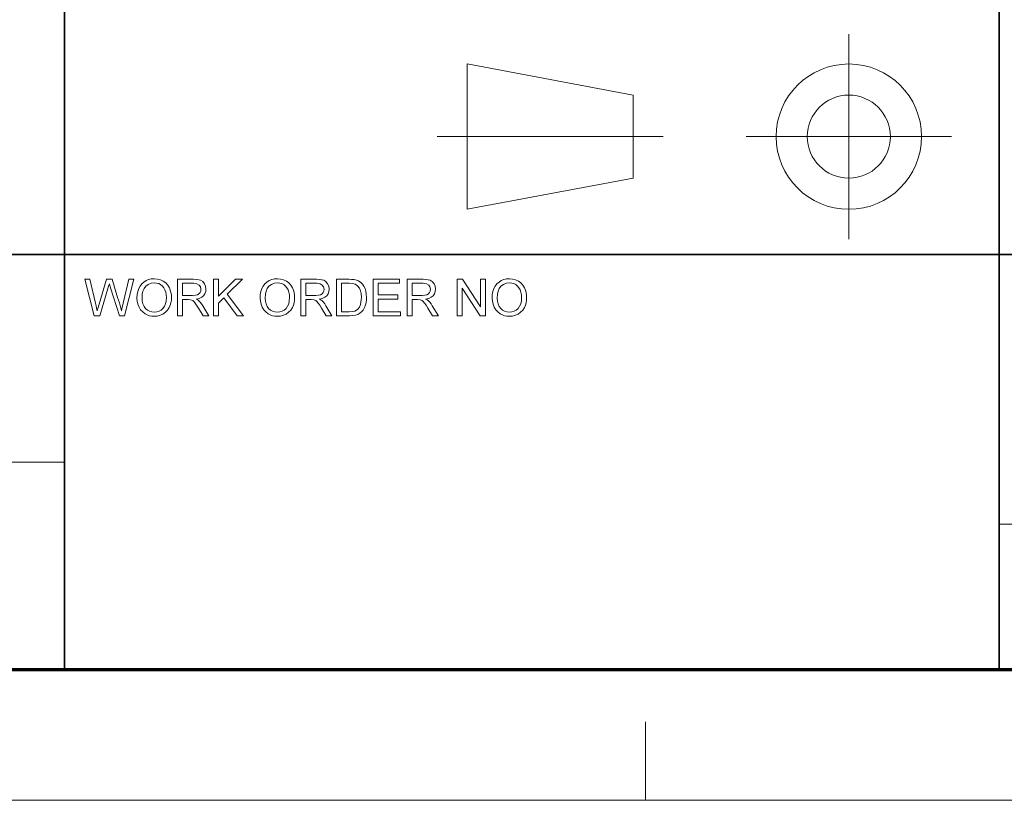
# Model space of a CAD drawing. Extents: x 21 to 819, y 21 to 567.
# Drawn here: x 580 to 659, y 21 to 84 of the extents above; entities that cross this region are included whole.
import ezdxf

# ---------------------------------------------------------------- set-up
doc = ezdxf.new("R2010")
doc.units = 0

msp = doc.modelspace()

# ---------------------------------------------------------------- linework, layer by layer
at = {"color": 7, "lineweight": 35}
for p, q in [((583.344, 31.5), (583.344, 118.227)), ((658.396, 31.5), (658.396, 118.227)), ((508.292, 64.856), (808.5, 64.856))]:
    msp.add_line(p, q, dxfattribs=at)
at = {"color": 7, "lineweight": 13, "ltscale": 0.411988}
msp.add_line((646.317, 66.081), (646.317, 82.56), dxfattribs=at)
at = {"color": 7, "lineweight": 13, "ltscale": 0.339376}
for p, q in [((615.665, 80.158), (629.008, 77.656)), ((615.665, 68.483), (629.008, 70.985))]:
    msp.add_line(p, q, dxfattribs=at)
at = {"color": 7, "lineweight": 13, "ltscale": 0.291869}
msp.add_line((615.665, 68.483), (615.665, 80.158), dxfattribs=at)
at = {"color": 7, "lineweight": 13, "ltscale": 0.166782}
msp.add_line((629.008, 70.985), (629.008, 77.656), dxfattribs=at)
at = {"color": 7, "lineweight": 13, "ltscale": 0.453683}
msp.add_line((613.263, 74.321), (631.41, 74.321), dxfattribs=at)
at = {"color": 7, "lineweight": 13, "ltscale": 0.411989}
msp.add_line((638.077, 74.321), (654.557, 74.321), dxfattribs=at)
at = {"color": 7, "lineweight": 13}
for p, q in [((508.292, 48.178), (583.344, 48.178)), ((658.396, 43.175), (808.5, 43.175))]:
    msp.add_line(p, q, dxfattribs=at)
at = {"color": 150, "lineweight": 70}
msp.add_line((31.5, 31.5), (808.5, 31.5), dxfattribs=at)
at = {"color": 7, "lineweight": 13, "ltscale": 0.1575}
msp.add_line((630, 21), (630, 27.3), dxfattribs=at)
at = {"color": 6, "lineweight": 13}
msp.add_line((21, 21), (819, 21), dxfattribs=at)
at = {"color": 7, "lineweight": 13}
for points in [[(585.719, 59.927), (584.964, 62.86), (585.385, 62.86), (585.825, 60.935), (585.871, 60.734), (585.917, 60.535), (585.962, 60.337), (586.039, 60.596), (586.09, 60.77), (586.117, 60.859), (586.706, 62.86), (587.172, 62.86), (587.604, 61.397), (587.681, 61.183), (587.751, 60.97), (587.814, 60.758), (587.869, 60.547), (587.918, 60.337), (587.956, 60.506), (588.002, 60.704), (588.054, 60.929), (588.495, 62.86), (588.916, 62.86), (588.161, 59.927), (587.745, 59.927), (587.041, 62.181), (586.973, 62.4), (586.94, 62.506), (586.877, 62.293), (586.828, 62.129), (586.179, 59.927)], [(589.16, 61.355), (589.176, 61.632), (589.222, 61.885), (589.299, 62.112), (589.408, 62.314), (589.547, 62.49), (589.711, 62.638), (589.893, 62.753), (590.093, 62.835), (590.311, 62.884), (590.547, 62.901), (590.806, 62.879), (591.047, 62.815), (591.27, 62.708), (591.468, 62.562), (591.631, 62.383), (591.761, 62.17), (591.835, 61.992), (591.888, 61.803), (591.919, 61.601), (591.93, 61.388), (591.919, 61.173), (591.886, 60.969), (591.83, 60.776), (591.752, 60.596), (591.617, 60.381), (591.449, 60.205), (591.248, 60.066), (591.025, 59.966), (590.791, 59.906), (590.545, 59.886), (590.346, 59.899), (590.158, 59.936), (589.98, 59.998), (589.814, 60.085), (589.616, 60.233), (589.454, 60.414), (589.326, 60.627), (589.234, 60.861), (589.178, 61.104)], [(589.567, 61.35), (589.585, 61.099), (589.637, 60.877), (589.724, 60.683), (589.846, 60.516), (589.993, 60.383), (590.159, 60.288), (590.342, 60.231), (590.543, 60.212), (590.747, 60.231), (590.932, 60.289), (591.099, 60.385), (591.246, 60.52), (591.367, 60.689), (591.454, 60.891), (591.505, 61.125), (591.523, 61.392), (591.51, 61.62), (591.47, 61.827), (591.405, 62.015), (591.314, 62.179), (591.199, 62.317), (591.059, 62.428), (590.902, 62.51), (590.731, 62.559), (590.549, 62.575), (590.294, 62.543), (590.063, 62.449), (589.857, 62.293), (589.73, 62.128), (589.64, 61.916), (589.586, 61.656)], [(592.419, 59.927), (592.419, 62.86), (593.7, 62.86), (593.931, 62.851), (594.121, 62.825), (594.271, 62.781), (594.447, 62.673), (594.583, 62.504), (594.671, 62.295), (594.7, 62.064), (594.679, 61.869), (594.614, 61.694), (594.507, 61.542), (594.354, 61.417), (594.155, 61.327), (593.909, 61.271), (594.04, 61.198), (594.135, 61.125), (594.242, 61.012), (594.345, 60.88), (594.444, 60.731), (594.932, 59.927), (594.463, 59.927), (594.091, 60.542), (593.942, 60.777), (593.823, 60.949), (593.723, 61.068), (593.634, 61.143), (593.464, 61.217), (593.257, 61.231), (592.826, 61.231), (592.826, 59.927)], [(592.826, 61.556), (593.625, 61.556), (593.85, 61.57), (594.016, 61.612), (594.135, 61.684), (594.222, 61.789), (594.275, 61.916), (594.293, 62.054), (594.258, 62.245), (594.154, 62.399), (593.975, 62.5), (593.715, 62.534), (592.826, 62.534)], [(595.298, 59.927), (595.298, 62.86), (595.706, 62.86), (595.706, 61.502), (597.064, 62.86), (597.62, 62.86), (596.412, 61.652), (597.702, 59.927), (597.203, 59.927), (596.127, 61.366), (595.706, 60.945), (595.706, 59.927)], [(599.046, 61.355), (599.062, 61.632), (599.108, 61.885), (599.186, 62.112), (599.294, 62.314), (599.433, 62.49), (599.597, 62.638), (599.779, 62.753), (599.979, 62.835), (600.197, 62.884), (600.433, 62.901), (600.692, 62.879), (600.933, 62.815), (601.156, 62.708), (601.354, 62.562), (601.518, 62.383), (601.647, 62.17), (601.721, 61.992), (601.774, 61.803), (601.806, 61.601), (601.816, 61.388), (601.805, 61.173), (601.772, 60.969), (601.716, 60.776), (601.638, 60.596), (601.503, 60.381), (601.335, 60.205), (601.135, 60.066), (600.912, 59.966), (600.677, 59.906), (600.431, 59.886), (600.232, 59.899), (600.044, 59.936), (599.866, 59.998), (599.7, 60.085), (599.503, 60.233), (599.34, 60.414), (599.212, 60.627), (599.12, 60.861), (599.065, 61.104)], [(599.454, 61.35), (599.471, 61.099), (599.523, 60.877), (599.61, 60.683), (599.732, 60.516), (599.88, 60.383), (600.045, 60.288), (600.228, 60.231), (600.429, 60.212), (600.633, 60.231), (600.819, 60.289), (600.985, 60.385), (601.133, 60.52), (601.253, 60.689), (601.34, 60.891), (601.392, 61.125), (601.409, 61.392), (601.396, 61.62), (601.356, 61.827), (601.291, 62.015), (601.2, 62.179), (601.085, 62.317), (600.945, 62.428), (600.788, 62.51), (600.618, 62.559), (600.435, 62.575), (600.18, 62.543), (599.949, 62.449), (599.743, 62.293), (599.617, 62.128), (599.526, 61.916), (599.472, 61.656)], [(602.305, 59.927), (602.305, 62.86), (603.586, 62.86), (603.817, 62.851), (604.007, 62.825), (604.157, 62.781), (604.333, 62.673), (604.469, 62.504), (604.557, 62.295), (604.586, 62.064), (604.565, 61.869), (604.5, 61.694), (604.393, 61.542), (604.24, 61.417), (604.041, 61.327), (603.795, 61.271), (603.926, 61.198), (604.021, 61.125), (604.128, 61.012), (604.232, 60.88), (604.33, 60.731), (604.818, 59.927), (604.349, 59.927), (603.977, 60.542), (603.829, 60.777), (603.709, 60.949), (603.609, 61.068), (603.52, 61.143), (603.35, 61.217), (603.143, 61.231), (602.712, 61.231), (602.712, 59.927)], [(602.712, 61.556), (603.511, 61.556), (603.737, 61.57), (603.902, 61.612), (604.021, 61.684), (604.108, 61.789), (604.161, 61.916), (604.179, 62.054), (604.144, 62.245), (604.04, 62.399), (603.861, 62.5), (603.602, 62.534), (602.712, 62.534)], [(605.185, 59.927), (605.185, 62.86), (606.186, 62.86), (606.394, 62.855), (606.567, 62.841), (606.703, 62.818), (606.935, 62.737), (607.13, 62.608), (607.27, 62.465), (607.385, 62.298), (607.474, 62.107), (607.537, 61.894), (607.575, 61.661), (607.588, 61.409), (607.579, 61.195), (607.554, 60.998), (607.511, 60.817), (607.422, 60.581), (607.312, 60.39), (607.186, 60.239), (607.048, 60.124), (606.889, 60.039), (606.7, 59.977), (606.482, 59.939), (606.234, 59.927)], [(605.592, 60.253), (606.2, 60.253), (606.451, 60.267), (606.642, 60.308), (606.786, 60.374), (606.897, 60.463), (607.016, 60.627), (607.106, 60.84), (607.147, 61.01), (607.172, 61.202), (607.181, 61.416), (607.164, 61.704), (607.115, 61.944), (607.034, 62.136), (606.872, 62.346), (606.678, 62.473), (606.48, 62.519), (606.19, 62.534), (605.592, 62.534)], [(608.118, 59.927), (608.118, 62.86), (610.236, 62.86), (610.236, 62.534), (608.525, 62.534), (608.525, 61.597), (610.114, 61.597), (610.114, 61.271), (608.525, 61.271), (608.525, 60.253), (610.317, 60.253), (610.317, 59.927)], [(610.847, 59.927), (610.847, 62.86), (612.128, 62.86), (612.359, 62.851), (612.549, 62.825), (612.699, 62.781), (612.875, 62.673), (613.011, 62.504), (613.099, 62.295), (613.128, 62.064), (613.107, 61.869), (613.042, 61.694), (612.935, 61.542), (612.782, 61.417), (612.583, 61.327), (612.337, 61.271), (612.468, 61.198), (612.563, 61.125), (612.67, 61.012), (612.773, 60.88), (612.872, 60.731), (613.36, 59.927), (612.891, 59.927), (612.519, 60.542), (612.37, 60.777), (612.251, 60.949), (612.151, 61.068), (612.062, 61.143), (611.892, 61.217), (611.685, 61.231), (611.254, 61.231), (611.254, 59.927)], [(611.254, 61.556), (612.053, 61.556), (612.278, 61.57), (612.444, 61.612), (612.563, 61.684), (612.65, 61.789), (612.703, 61.916), (612.721, 62.054), (612.686, 62.245), (612.582, 62.399), (612.403, 62.5), (612.143, 62.534), (611.254, 62.534)], [(614.867, 59.927), (614.867, 62.86), (615.299, 62.86), (616.741, 60.645), (616.741, 62.86), (617.148, 62.86), (617.148, 59.927), (616.717, 59.927), (615.274, 62.142), (615.274, 59.927)], [(617.678, 61.355), (617.693, 61.632), (617.74, 61.885), (617.817, 62.112), (617.926, 62.314), (618.065, 62.49), (618.229, 62.638), (618.411, 62.753), (618.611, 62.835), (618.829, 62.884), (619.065, 62.901), (619.323, 62.879), (619.564, 62.815), (619.788, 62.708), (619.986, 62.562), (620.149, 62.383), (620.279, 62.17), (620.353, 61.992), (620.406, 61.803), (620.437, 61.601), (620.448, 61.388), (620.437, 61.173), (620.403, 60.969), (620.348, 60.776), (620.27, 60.596), (620.135, 60.381), (619.967, 60.205), (619.766, 60.066), (619.543, 59.966), (619.309, 59.906), (619.063, 59.886), (618.864, 59.899), (618.675, 59.936), (618.498, 59.998), (618.332, 60.085), (618.134, 60.233), (617.972, 60.414), (617.844, 60.627), (617.752, 60.861), (617.696, 61.104)], [(618.085, 61.35), (618.103, 61.099), (618.155, 60.877), (618.242, 60.683), (618.363, 60.516), (618.511, 60.383), (618.677, 60.288), (618.86, 60.231), (619.061, 60.212), (619.265, 60.231), (619.45, 60.289), (619.617, 60.385), (619.764, 60.52), (619.885, 60.689), (619.971, 60.891), (620.023, 61.125), (620.041, 61.392), (620.027, 61.62), (619.988, 61.827), (619.922, 62.015), (619.832, 62.179), (619.716, 62.317), (619.577, 62.428), (619.419, 62.51), (619.249, 62.559), (619.067, 62.575), (618.811, 62.543), (618.581, 62.449), (618.375, 62.293), (618.248, 62.128), (618.158, 61.916), (618.103, 61.656)]]:
    msp.add_lwpolyline(points, close=True, dxfattribs=at)
for radius in [5.837, 3.336]:
    msp.add_circle((646.317, 74.321), radius, dxfattribs=at)

doc.saveas('drawing.dxf')
